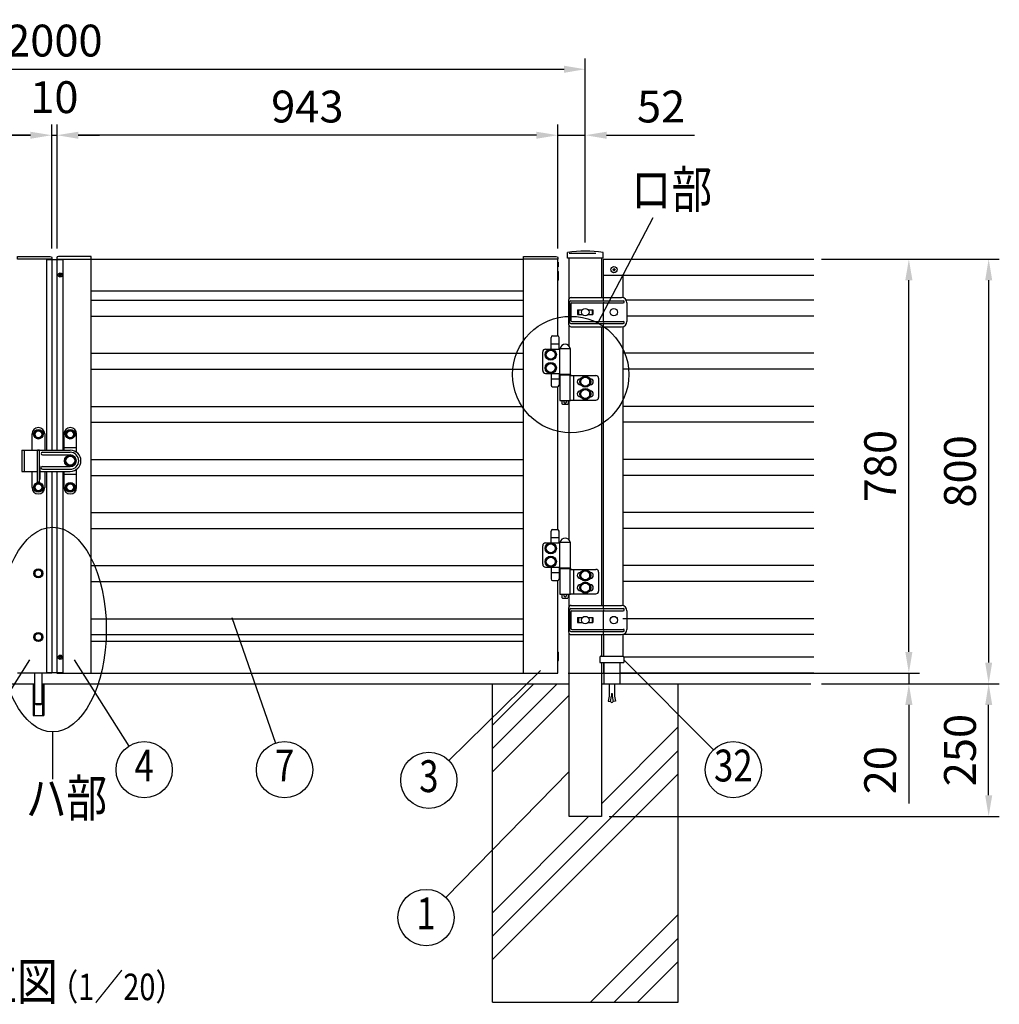
# Model space of a CAD drawing. Extents: x 0 to 7400, y 0 to 5340.
# Drawn here: x 1905 to 3750, y 1903 to 3758 of the extents above; entities that cross this region are included whole.
import ezdxf
from ezdxf.enums import TextEntityAlignment as Align

# ---------------------------------------------------------------- set-up
doc = ezdxf.new("R2010")
doc.units = 0
doc.header["$LTSCALE"] = 200
doc.header["$MEASUREMENT"] = 0
doc.header["$PDMODE"] = 33
doc.header["$PDSIZE"] = 5
doc.linetypes.add('HIDDEN', pattern=[0.375, 0.25, -0.125])
doc.layers.get('DEFPOINTS').update_dxf_attribs({"linetype": 'CONTINUOUS'})
for name, color, linetype in [('HASEN', 7, 'HIDDEN'), ('HATCH', 2, 'CONTINUOUS'), ('MOJI', 6, 'CONTINUOUS'), ('MOJI2', 1, 'CONTINUOUS'), ('SJC', 1, 'CONTINUOUS'), ('SJC2', 7, 'CONTINUOUS'), ('SUNPOU', 4, 'CONTINUOUS')]:
    doc.layers.add(name, color=color, linetype=linetype)
doc.styles.add('EXT08', font='ROMANS', dxfattribs={"width": 0.8, "bigfont": 'EXTFONT'})
doc.dimstyles.new('SJC', dxfattribs={"dimtxt": 0.18, "dimasz": 0.18, "dimexe": 0.18, "dimexo": 0.0625, "dimgap": 0.09, "dimtad": 0, "dimtih": 1, "dimtoh": 1, "dimdec": 4, "dimzin": 0, "dimdsep": 46, "dimtxsty": 'STANDARD', "dimcen": 0.09, "dimadec": 0, "dimazin": 0, "dimtfac": 1, "dimtdec": 4, "dimtofl": 0, "dimtmove": 0, "dimatfit": 3, "dimfxl": 1, "dimtolj": 1, "dimtzin": 0, "dimarcsym": 0})

# ---------------------------------------------------------------- blocks, each defined once
blk = doc.blocks.new('*D30')
at = {"layer": 'DEFPOINTS', "color": 0}
for p in [(2917.8, 3540.6), (2917.8, 3307.3), (2969.8, 3318.3)]:
    blk.add_point(p, dxfattribs=at)
at = {"layer": 'SUNPOU', "lineweight": -2}
for p, q in [((2917.8, 3327.3), (2917.8, 3560.6)), ((2969.8, 3338.3), (2969.8, 3560.6)), ((2877.8, 3540.6), (2837.8, 3540.6)), ((2917.8, 3540.6), (2969.8, 3540.6)), ((3009.8, 3540.6), (3175.5, 3540.6))]:
    blk.add_line(p, q, dxfattribs=at)
at = {"layer": 'SUNPOU'}
for points in [[(2877.8, 3547.2), (2877.8, 3533.9), (2917.8, 3540.6)], [(3009.8, 3547.2), (3009.8, 3533.9), (2969.8, 3540.6)]]:
    blk.add_solid(points, dxfattribs=at)
at = {"layer": 'SUNPOU', "insert": (3112.6, 3594.6), "char_height": 60, "attachment_point": 5, "style": 'EXT08'}
blk.add_mtext('\\A1;52', dxfattribs=at)
blk = doc.blocks.new('*D31')
at = {"layer": 'DEFPOINTS', "color": 0}
for p in [(1974.8, 3540.6), (1974.8, 3307.3), (2917.8, 3307.3)]:
    blk.add_point(p, dxfattribs=at)
at = {"layer": 'SUNPOU', "lineweight": -2}
for p, q in [((1974.8, 3327.3), (1974.8, 3560.6)), ((2917.8, 3327.3), (2917.8, 3560.6)), ((2877.8, 3540.6), (2014.8, 3540.6))]:
    blk.add_line(p, q, dxfattribs=at)
at = {"layer": 'SUNPOU'}
for points in [[(2014.8, 3547.2), (2014.8, 3533.9), (1974.8, 3540.6)], [(2877.8, 3547.2), (2877.8, 3533.9), (2917.8, 3540.6)]]:
    blk.add_solid(points, dxfattribs=at)
at = {"layer": 'SUNPOU', "insert": (2446.3, 3594.6), "char_height": 60, "attachment_point": 5, "style": 'EXT08'}
blk.add_mtext('\\A1;943', dxfattribs=at)
blk = doc.blocks.new('*D32')
at = {"layer": 'DEFPOINTS', "color": 0}
for p in [(2969.8, 3664.9), (969.8, 3318.3), (2969.8, 3318.3)]:
    blk.add_point(p, dxfattribs=at)
at = {"layer": 'SUNPOU', "lineweight": -2}
for p, q in [((969.8, 3338.3), (969.8, 3684.9)), ((2969.8, 3338.3), (2969.8, 3684.9)), ((1009.8, 3664.9), (2929.8, 3664.9))]:
    blk.add_line(p, q, dxfattribs=at)
at = {"layer": 'SUNPOU'}
for points in [[(1009.8, 3671.5), (1009.8, 3658.2), (969.8, 3664.9)], [(2929.8, 3671.5), (2929.8, 3658.2), (2969.8, 3664.9)]]:
    blk.add_solid(points, dxfattribs=at)
at = {"layer": 'SUNPOU', "insert": (1969.8, 3718.9), "char_height": 60, "attachment_point": 5, "style": 'EXT08'}
blk.add_mtext('\\A1;2000', dxfattribs=at)
blk = doc.blocks.new('*D33')
at = {"layer": 'DEFPOINTS', "color": 0}
for p in [(1974.8, 3540.6), (1964.8, 3307.3), (1974.8, 3307.3)]:
    blk.add_point(p, dxfattribs=at)
at = {"layer": 'SUNPOU', "lineweight": -2}
for p, q in [((1964.8, 3327.3), (1964.8, 3560.6)), ((1974.8, 3327.3), (1974.8, 3560.6)), ((1924.8, 3540.6), (1884.8, 3540.6)), ((1964.8, 3540.6), (1974.8, 3540.6)), ((2014.8, 3540.6), (2054.8, 3540.6))]:
    blk.add_line(p, q, dxfattribs=at)
at = {"layer": 'SUNPOU'}
for points in [[(1924.8, 3547.2), (1924.8, 3533.9), (1964.8, 3540.6)], [(2014.8, 3547.2), (2014.8, 3533.9), (1974.8, 3540.6)]]:
    blk.add_solid(points, dxfattribs=at)
at = {"layer": 'SUNPOU', "insert": (1969.8, 3612.3), "char_height": 60, "attachment_point": 5, "style": 'EXT08'}
blk.add_mtext('\\A1;10', dxfattribs=at)
blk = doc.blocks.new('*D34')
at = {"layer": 'DEFPOINTS', "color": 0}
for p in [(3394.9, 3307.3), (3579.2, 3307.3), (2917.8, 2527.3)]:
    blk.add_point(p, dxfattribs=at)
at = {"layer": 'SUNPOU', "lineweight": -2}
for p, q in [((3414.9, 3307.3), (3599.2, 3307.3)), ((3579.2, 2567.3), (3579.2, 3267.3)), ((2937.8, 2527.3), (3599.2, 2527.3))]:
    blk.add_line(p, q, dxfattribs=at)
at = {"layer": 'SUNPOU'}
for points in [[(3572.5, 3267.3), (3585.9, 3267.3), (3579.2, 3307.3)], [(3572.5, 2567.3), (3585.9, 2567.3), (3579.2, 2527.3)]]:
    blk.add_solid(points, dxfattribs=at)
at = {"layer": 'SUNPOU', "insert": (3525.2, 2917.3), "char_height": 60, "attachment_point": 5, "rotation": 90, "style": 'EXT08'}
blk.add_mtext('\\A1;780', dxfattribs=at)
blk = doc.blocks.new('*D36')
at = {"layer": 'DEFPOINTS', "color": 0}
for p in [(2917.8, 2527.3), (3394.9, 2507.3), (3579.2, 2507.3)]:
    blk.add_point(p, dxfattribs=at)
at = {"layer": 'SUNPOU', "lineweight": -2}
for p, q in [((3579.2, 2567.3), (3579.2, 2607.3)), ((2937.8, 2527.3), (3599.2, 2527.3)), ((3579.2, 2527.3), (3579.2, 2507.3)), ((3414.9, 2507.3), (3599.2, 2507.3)), ((3579.2, 2467.3), (3579.2, 2281.6))]:
    blk.add_line(p, q, dxfattribs=at)
at = {"layer": 'SUNPOU'}
for points in [[(3572.5, 2567.3), (3585.9, 2567.3), (3579.2, 2527.3)], [(3572.5, 2467.3), (3585.9, 2467.3), (3579.2, 2507.3)]]:
    blk.add_solid(points, dxfattribs=at)
at = {"layer": 'SUNPOU', "insert": (3525.2, 2344.4), "char_height": 60, "attachment_point": 5, "rotation": 90, "style": 'EXT08'}
blk.add_mtext('\\A1;\\A1;20', dxfattribs=at)
blk = doc.blocks.new('*D37')
at = {"layer": 'DEFPOINTS', "color": 0}
for p in [(3394.9, 2507.3), (3729.5, 2507.3), (2994.8, 2257.3)]:
    blk.add_point(p, dxfattribs=at)
at = {"layer": 'SUNPOU', "color": 0, "lineweight": -2}
for p, q in [((3414.9, 2507.3), (3749.5, 2507.3)), ((3729.5, 2297.3), (3729.5, 2467.3)), ((3014.8, 2257.3), (3749.5, 2257.3))]:
    blk.add_line(p, q, dxfattribs=at)
at = {"layer": 'SUNPOU', "color": 0}
for points in [[(3722.9, 2467.3), (3736.2, 2467.3), (3729.5, 2507.3)], [(3722.9, 2297.3), (3736.2, 2297.3), (3729.5, 2257.3)]]:
    blk.add_solid(points, dxfattribs=at)
at = {"layer": 'SUNPOU', "color": 0, "insert": (3675.5, 2382.3), "char_height": 60, "attachment_point": 5, "rotation": 90, "style": 'EXT08'}
blk.add_mtext('\\A1;250', dxfattribs=at)
blk = doc.blocks.new('A$C10A26AE1')
at = {"layer": 'MOJI', "ltscale": 0.5}
for p, q in [((0, 8.9), (0, -8.9)), ((1, 7.9), (1, -7.9))]:
    blk.add_line(p, q, dxfattribs=at)
for centre, start, end in [((0, 7.9), 0, 90), ((0, -7.9), 270, 0)]:
    blk.add_arc(centre, 1, start, end, dxfattribs=at)
blk = doc.blocks.new('A$C2E186ACB')
at = {"layer": 'MOJI'}
for p, q in [((-31.5, 22.5), (-31.5, -22.5)), ((-27, 21.5), (71.5, 21.5)), ((-26.5, 27.5), (68.5, 27.5)), ((33.45, 27.5), (33.45, 21.5)), ((-30, 18.5), (-30, -18.5)), ((-27.5, 15.5), (-27.5, -15.5)), ((-25.5, 17.5), (71.5, 17.5)), ((-14.5, 4.5), (-5.361902, 4.5)), ((-14.5, 4.5), (-14.5, -4.5)), ((-13, 4.5), (-13, -4.5)), ((5.361903, 4.5), (14.5, 4.5)), ((13, 4.5), (13, -4.5)), ((14.5, 4.5), (14.5, -4.5)), ((33.45, 17.5), (33.45, -17.5)), ((47.8, 4.5), (48.438098, 4.5)), ((47.8, 4.5), (47.8, 3.605552)), ((59.161903, 4.5), (59.8, 4.5)), ((59.8, 4.5), (59.8, 3.605552)), ((78.5, 17.5), (78.5, -17.5)), ((-25.5, -17.5), (71.5, -17.5)), ((-14.5, -4.5), (-5.361902, -4.5)), ((5.361903, -4.5), (14.5, -4.5)), ((47.8, -3.605551), (47.8, -4.5)), ((47.8, -4.5), (48.438098, -4.5)), ((59.161903, -4.5), (59.8, -4.5)), ((59.8, -3.605551), (59.8, -4.5)), ((-27, -21.5), (71.5, -21.5)), ((-26.5, -27.5), (68.5, -27.5)), ((33.45, -21.5), (33.45, -27.5))]:
    blk.add_line(p, q, dxfattribs=at)
for centre in [(0, 0), (53.8, 0)]:
    blk.add_circle(centre, 7, dxfattribs=at)
for centre, radius, start, end in [((-26.5, 22.5), 5, 90, 180), ((-27, 18.5), 3, 90, 180), ((32.866667, 19.5), 2.083333, 286.260205, 73.739795), ((68.5, 17.5), 10, 0, 90), ((71.5, 19.5), 2, 0, 90), ((71.5, 19.5), 2, 270, 0), ((-25.5, 15.5), 2, 90, 180), ((-27, -18.5), 3, 180, 270), ((-25.5, -15.5), 2, 180, 270), ((32.866667, -19.5), 2.083333, 286.260205, 73.739795), ((68.5, -17.5), 10, 270, 0), ((71.5, -19.5), 2, 0, 90), ((-26.5, -22.5), 5, 180, 270), ((71.5, -19.5), 2, 270, 0)]:
    blk.add_arc(centre, radius, start, end, dxfattribs=at)
blk = doc.blocks.new('A$C6F114695')
at = {"layer": 'SJC'}
for p, q in [((-2, 0.5), (-2, -0.5)), ((-2, 0.5), (-1, 0.5)), ((-0.5, 2), (-0.5, 1)), ((-0.5, 2), (0.5, 2)), ((0.5, 2), (0.5, 1)), ((1, 0.5), (2, 0.5)), ((2, 0.5), (2, -0.5)), ((-2, -0.5), (-1, -0.5)), ((-0.5, -1), (-0.5, -2)), ((-0.5, -2), (0.5, -2)), ((0.5, -1), (0.5, -2)), ((1, -0.5), (2, -0.5))]:
    blk.add_line(p, q, dxfattribs=at)
blk.add_circle((0, 0), 6, dxfattribs=at)
for centre, start, end in [((-1, 1), 270, 0), ((1, 1), 180, 270), ((-1, -1), 0, 90), ((1, -1), 90, 180)]:
    blk.add_arc(centre, 0.5, start, end, dxfattribs=at)
blk = doc.blocks.new('A$C28481ECC')
at = {"layer": 'MOJI'}
for p, q in [((-20.5, 0), (20.5, 0)), ((-22.5, -12), (22.5, -12)), ((-15, -12), (-15, -52)), ((15, -12), (15, -52)), ((-15, -52), (15, -52)), ((-0.5, -70.6), (-0.5, -75.6)), ((-0.5, -70.6), (0.5, -70.6)), ((0.5, -70.6), (0.5, -75.6)), ((-5, -75.3), (-6.7, -84.9)), ((-6.7, -84.9), (-2.3, -85.7)), ((-2.3, -85.7), (-0.5, -75.6)), ((0.5, -75.6), (2.3, -85.7)), ((6.7, -84.9), (2.3, -85.7)), ((5, -75.3), (6.7, -84.9))]:
    blk.add_line(p, q, dxfattribs=at)
at = {"layer": 'MOJI', "ltscale": 0.5}
for p, q in [((-22.5, -2), (-22.5, -12)), ((22.5, -2), (22.5, -12))]:
    blk.add_line(p, q, dxfattribs=at)
at = {"layer": 'MOJI', "ltscale": 0.8}
for p, q in [((-5, -52), (-5, -75.3)), ((5, -52), (5, -75.3))]:
    blk.add_line(p, q, dxfattribs=at)
at = {"layer": 'MOJI', "ltscale": 0.3}
for centre, start, end in [((20.5, -2), 0, 90), ((-20.5, -2), 90, 180)]:
    blk.add_arc(centre, 2, start, end, dxfattribs=at)
at = {"layer": 'MOJI'}
blk.add_arc((0, -84.4), 2.64, 210.4838, 329.5162, dxfattribs=at)
blk = doc.blocks.new('A$C274D3D6F')
at = {"layer": 'MOJI'}
for p, q in [((0.5, 10.5), (0.5, 32.5)), ((0.5, 20.5), (15.5, 20.5)), ((3.5, 35.5), (12.5, 35.5)), ((15.5, 10.5), (15.5, 32.5)), ((-15, -30), (-15, 5)), ((-10, 10.5), (17, 10.5)), ((17, 11.5), (37, 11.5)), ((17, -36.5), (17, 11.5)), ((17.5, 11.5), (36.5, 11.5)), ((37, -36.5), (37, 11.5)), ((-10, -35.5), (17, -35.5)), ((0.5, -35.5), (0.5, -57.5)), ((15.5, -35.5), (15.5, -57.5)), ((17, -36.5), (37, -36.5)), ((19.2, -36.5), (19.2, -37.5)), ((21, -36.5), (21, -37.5)), ((33, -36.5), (33, -37.5)), ((34.8, -36.5), (34.8, -37.5)), ((0.5, -45.5), (15.5, -45.5)), ((16.5, -37.5), (37.5, -37.5)), ((16.5, -38.5), (16.5, -37.5)), ((37.5, -38.5), (16.5, -38.5)), ((17, -38.5), (17, -86.5)), ((35.8, -39.5), (85, -39.5)), ((35.8, -39.5), (35.8, -85.5)), ((37, -38.5), (37, -39.5)), ((37.5, -38.5), (37.5, -37.5)), ((42.8, -39.5), (42.8, -85.5)), ((55.5, -45.5), (56.1, -45.5)), ((56.5, -46.1), (65, -41.2)), ((56.5, -55.9), (56.5, -46.1)), ((73.5, -46.1), (65, -41.2)), ((73.5, -55.9), (73.5, -46.1)), ((73.9, -45.5), (74.5, -45.5)), ((90, -44.5), (90, -80.5)), ((3.5, -60.5), (12.5, -60.5)), ((55.5, -56.5), (56.1, -56.5)), ((55.5, -68.5), (56.1, -68.5)), ((56.5, -55.9), (65, -60.8)), ((56.5, -69.1), (65, -64.2)), ((56.5, -78.9), (56.5, -69.1)), ((73.5, -55.9), (65, -60.8)), ((73.5, -69.1), (65, -64.2)), ((73.5, -78.9), (73.5, -69.1)), ((73.9, -56.5), (74.5, -56.5)), ((73.9, -68.5), (74.5, -68.5)), ((17, -86.5), (37, -86.5)), ((21, -86.5), (21, -92.5)), ((21, -92.5), (22, -93.5)), ((33, -92.5), (32, -93.5)), ((33, -86.5), (33, -92.5)), ((35.8, -85.5), (85, -85.5)), ((37, -85.5), (37, -86.5)), ((55.5, -79.5), (56.1, -79.5)), ((56.5, -78.9), (65, -83.8)), ((73.5, -78.9), (65, -83.8)), ((73.9, -79.5), (74.5, -79.5)), ((22, -93.5), (32, -93.5))]:
    blk.add_line(p, q, dxfattribs=at)
for points in [[(4.9, -8.5), (9.8, 0), (4.9, 8.5), (-4.9, 8.5), (-9.8, 0), (-4.9, -8.5)], [(4.9, -33.5), (9.8, -25), (4.9, -16.5), (-4.9, -16.5), (-9.8, -25), (-4.9, -33.5)]]:
    blk.add_lwpolyline(points, close=True, dxfattribs=at)
for centre, radius in [((0, 0), 10.5), ((0, 0), 8.5), ((0, -25), 10.5), ((0, -25), 8.5), ((65, -51), 10.5), ((65, -51), 8.5), ((65, -74), 10.5), ((65, -74), 8.5)]:
    blk.add_circle(centre, radius, dxfattribs=at)
for centre, radius, start, end in [((3.5, 32.5), 3, 90, 180), ((12.5, 32.5), 3, 0, 90), ((27, 9.9), 9.64, 9.7982, 170.2018), ((-9.6, 5.1), 5.45, 94.7132, 180.7394), ((-9.6, -30.1), 5.45, 179.2606, 265.2868), ((55.5, -51), 5.5, 90, 270), ((74.5, -51), 5.5, 270, 90), ((85, -44.5), 5, 0, 90), ((3.5, -57.5), 3, 180, 270), ((12.5, -57.5), 3, 270, 0), ((55.5, -74), 5.5, 90, 270), ((74.5, -74), 5.5, 270, 90), ((27, -88.5), 2.5, 126.8699, 53.1301), ((85, -80.5), 5, 270, 0)]:
    blk.add_arc(centre, radius, start, end, dxfattribs=at)
blk = doc.blocks.new('A$C5C623573')
at = {"layer": 'MOJI'}
for p, q in [((-2.2, 0), (-2.2, 0.5)), ((-2.2, 0.5), (-1, 0.5)), ((-2.2, 0), (-2.2, -0.5)), ((-0.5, 1), (-0.5, 2.2)), ((-0.5, 2.2), (0, 2.2)), ((0.5, 2.2), (0, 2.2)), ((0.5, 1), (0.5, 2.2)), ((2.2, 0.5), (1, 0.5)), ((2.2, 0), (2.2, 0.5)), ((2.2, 0), (2.2, -0.5)), ((-2.2, -0.5), (-1, -0.5)), ((-0.5, -1), (-0.5, -2.2)), ((-0.5, -2.2), (0, -2.2)), ((0.5, -2.2), (0, -2.2)), ((0.5, -1), (0.5, -2.2)), ((2.2, -0.5), (1, -0.5))]:
    blk.add_line(p, q, dxfattribs=at)
blk.add_circle((0, 0), 4, dxfattribs=at)
for centre, start, end in [((-1, 1), 270, 0), ((1, 1), 180, 270), ((-1, -1), 0, 90), ((1, -1), 90, 180)]:
    blk.add_arc(centre, 0.5, start, end, dxfattribs=at)
blk = doc.blocks.new('A$C195448CF')
at = {"layer": 'SUNPOU'}
blk.add_lwpolyline([(-3.8, 6.5), (-7.5, 0), (-3.8, -6.5), (3.8, -6.5), (7.5, 0), (3.8, 6.5)], close=True, dxfattribs=at)
for radius in [9, 7.7, 6.5]:
    blk.add_circle((0, 0), radius, dxfattribs=at)
blk = doc.blocks.new('A$C08275307')
at = {"layer": 'SUNPOU'}
blk.add_lwpolyline([(4.9, -8.5), (9.8, 0), (4.9, 8.5), (-4.9, 8.5), (-9.8, 0), (-4.9, -8.5)], close=True, dxfattribs=at)
for radius in [11, 8.5]:
    blk.add_circle((0, 0), radius, dxfattribs=at)
for start, end in [(127.505, 172.495), (67.505, 112.495), (7.505, 52.495), (187.505, 232.495), (247.505, 292.495), (307.505, 352.495)]:
    blk.add_arc((0, 0), 9.2, start, end, dxfattribs=at)
blk = doc.blocks.new('A$C2D1A3B8D')
at = {"layer": 'HATCH'}
for p, q in [((-60, 62.5), (-60, 62.5)), ((0, 62.5), (0, 62.5)), ((-72, 20), (-72, 50.5)), ((-48, 50.5), (-48, 20)), ((-12, 50.5), (-12, 20)), ((12, 16), (12, 50.5)), ((-91, 20), (-91, -20)), ((-91, 20), (0, 20)), ((-87, 20), (-87, -20)), ((-62, -40), (-62, 20)), ((-58, 20), (-62, 20)), ((-58, -40), (-58, 20)), ((-12, 25), (12, 25)), ((-52.5, 16), (0, 16)), ((-52.5, 11), (0, 11)), ((-56.5, -33.5), (-56.5, -11.5)), ((-52.5, -11), (0, -11)), ((-52.5, -16), (0, -16)), ((12, -50.5), (12, -16)), ((-91, -20), (-62, -20)), ((-72, -50.5), (-72, -20)), ((-56.5, -20), (0, -20)), ((-48, -20), (-48, -50.5)), ((-12, -20), (-12, -50.5)), ((-12, -25), (12, -25)), ((-58, -40), (-62, -40)), ((-60, -62.5), (-60, -62.5)), ((0, -62.5), (0, -62.5))]:
    blk.add_line(p, q, dxfattribs=at)
for centre, radius, start, end in [((-60, 50.5), 12, 90, 180), ((-60, 50.5), 12, 0, 90), ((0, 50.5), 12, 90, 180), ((0, 50.5), 12, 0, 90), ((0, 0), 20, 270, 90), ((-52.5, 13.5), 2.5, 90, 270), ((0, 0), 16, 270, 90), ((0, 0), 11, 270, 90), ((-58, -11.5), 1.5, 0, 90), ((-58, -15.5), 1.5, 0, 90), ((-52.5, -13.5), 2.5, 90, 270), ((-58, -33.5), 1.5, 270, 0), ((-60, -50.5), 12, 180, 270), ((-60, -50.5), 12, 270, 0), ((0, -50.5), 12, 180, 270), ((0, -50.5), 12, 270, 0)]:
    blk.add_arc(centre, radius, start, end, dxfattribs=at)
at = {"layer": 'SJC'}
for name, p in [('A$C195448CF', (-60, 50)), ('A$C195448CF', (0, 50)), ('A$C08275307', (0, 0)), ('A$C195448CF', (-60, -50)), ('A$C195448CF', (0, -50))]:
    blk.add_blockref(name, p, dxfattribs=at)
blk = doc.blocks.new('*D41')
at = {"layer": 'DEFPOINTS', "color": 0}
for p in [(1964.8, 3540.6), (1021.8, 3307.3), (1964.8, 3307.3)]:
    blk.add_point(p, dxfattribs=at)
at = {"layer": 'SUNPOU', "lineweight": -2}
for p, q in [((1021.8, 3327.3), (1021.8, 3560.6)), ((1964.8, 3327.3), (1964.8, 3560.6)), ((1061.8, 3540.6), (1924.8, 3540.6))]:
    blk.add_line(p, q, dxfattribs=at)
at = {"layer": 'SUNPOU'}
for points in [[(1061.8, 3547.2), (1061.8, 3533.9), (1021.8, 3540.6)], [(1924.8, 3547.2), (1924.8, 3533.9), (1964.8, 3540.6)]]:
    blk.add_solid(points, dxfattribs=at)
at = {"layer": 'SUNPOU', "insert": (1493.3, 3594.6), "char_height": 60, "attachment_point": 5, "style": 'EXT08'}
blk.add_mtext('\\A1;943', dxfattribs=at)
blk = doc.blocks.new('A$C5D5201C9')
at = {"layer": 'SJC2'}
blk.add_lwpolyline([(-16.2, -9.4), (0, -18.8), (16.2, -9.4), (16.2, 9.4), (0, 18.8), (-16.2, 9.4)], close=True, dxfattribs=at)
for radius in [21.2, 19.2, 16.2]:
    blk.add_circle((0, 0), radius, dxfattribs=at)
blk = doc.blocks.new('*D44')
at = {"layer": 'DEFPOINTS', "color": 0}
for p in [(3400.4, 3307.3), (3394.9, 2507.3), (3729.5, 2507.3)]:
    blk.add_point(p, dxfattribs=at)
at = {"layer": 'SUNPOU', "color": 0, "lineweight": -2}
for p, q in [((3420.4, 3307.3), (3749.5, 3307.3)), ((3729.5, 3267.3), (3729.5, 2547.3)), ((3414.9, 2507.3), (3749.5, 2507.3))]:
    blk.add_line(p, q, dxfattribs=at)
at = {"layer": 'SUNPOU', "color": 0}
for points in [[(3722.9, 3267.3), (3736.2, 3267.3), (3729.5, 3307.3)], [(3722.9, 2547.3), (3736.2, 2547.3), (3729.5, 2507.3)]]:
    blk.add_solid(points, dxfattribs=at)
at = {"layer": 'SUNPOU', "color": 0, "insert": (3675.5, 2907.3), "char_height": 60, "attachment_point": 5, "rotation": 90, "style": 'EXT08'}
blk.add_mtext('\\A1;800', dxfattribs=at)

msp = doc.modelspace()

# ---------------------------------------------------------------- hatches: boundary and pattern name
at = {"layer": 'HATCH'}
h = msp.add_hatch(dxfattribs=at)
h.set_pattern_fill('PLAST', color=256, scale=1000, angle=45)
h.set_pattern_definition([(45, (20074, -22452.54), (-176.7767, 176.7767), []), (45, (20051.9, -22430.44), (-176.7767, 176.7767), []), (45, (20029.8, -22408.34), (-176.7767, 176.7767), [])])
h.paths.add_polyline_path([(3144.7878323, 2507.2732414), (3000.0378323, 2507.2732414), (3000.0378323, 2257.2732404), (2939.5378323, 2257.2732404), (2939.5378323, 2507.2732414), (2794.7878323, 2507.2732414), (2794.7878323, 1907.2732414), (3144.7878323, 1907.2732414)])

# ---------------------------------------------------------------- linework, layer by layer
at = {"layer": 'HASEN'}
msp.add_line((2939.5378323, 3318.2732404), (3000.0380842, 3318.2732404), dxfattribs=at)
at = {"layer": 'MOJI'}
for p, q in [((1933.2878323, 2469.2732404), (1933.2878323, 2527.2732404)), ((1946.2878323, 2527.2732404), (1946.2878323, 2469.2732404)), ((1935.2878323, 2467.2732404), (1933.2878323, 2469.2732404)), ((1946.2878323, 2469.2732404), (1933.2878323, 2469.2732404)), ((1944.2878323, 2467.2732404), (1935.2878323, 2467.2732404)), ((1946.2878323, 2469.2732404), (1944.2878323, 2467.2732404))]:
    msp.add_line(p, q, dxfattribs=at)
for points in [[(1900.2878323, 3312.2732404), (1962.2161621, 3312.2732404, -0.4040262258), (1965.2143346, 3309.3779389), (1965.2878323, 3307.2732404), (1900.2878323, 3307.2732404)], [(2039.2878323, 3312.2732404), (1977.3595024, 3312.2732404, 0.4040262258), (1974.36133, 3309.3779389), (1974.2878323, 3307.2732404), (2039.2878323, 3307.2732404)], [(2853.2878323, 3312.2732404), (2915.2161621, 3312.2732404, -0.4040262258), (2918.2143346, 3309.3779389), (2918.2878323, 3307.2732404), (2853.2878323, 3307.2732404)]]:
    msp.add_lwpolyline(points, format="xyb", close=True, dxfattribs=at)
msp.add_lwpolyline([(2917.7878323, 3301.7732404), (2918.7878323, 3301.7732404), (2918.7878323, 3292.7732404), (2917.7878323, 3292.7732404)], close=True, dxfattribs=at)
at = {"layer": 'MOJI2'}
for p, q in [((2039.2878323, 3307.2732404), (2853.2878323, 3307.2732404)), ((2039.2878323, 3247.2732404), (2853.2878323, 3247.2732404))]:
    msp.add_line(p, q, dxfattribs=at)
at = {"layer": 'SJC'}
for p, q in [((1964.7878323, 3307.2732404), (1900.2878323, 3307.2732404)), ((1964.7878323, 3306.2732404), (1964.7878323, 3307.2732404)), ((1974.7878323, 3306.2732404), (1974.7878323, 3307.2732404)), ((1974.7878323, 3307.2732404), (2039.2878323, 3307.2732404)), ((2039.2878323, 2527.2732404), (2039.2878323, 3307.2732404)), ((2917.7878323, 3307.2732404), (2853.2878323, 3307.2732404)), ((2853.2878323, 2527.2732404), (2853.2878323, 3307.2732404)), ((2917.7878323, 3162.7312803), (2917.7878323, 3307.2732404)), ((2936.3101679, 3309.2727442), (2936.3101679, 3319.4821132)), ((3003.2654966, 3309.2727442), (2936.3101679, 3309.2727442)), ((2939.5378323, 3233.0802867), (2939.5378323, 3309.2727442)), ((3000.0378323, 3309.2727442), (3000.0378323, 3234.7732404)), ((3003.2654966, 3309.2727442), (3003.2654966, 3319.4821132)), ((3003.7878323, 3307.2732404), (3400.3878323, 3307.2732404)), ((3003.7878323, 3234.7732404), (3003.7878323, 3307.2732404)), ((3003.7878323, 3277.2732404), (3400.3878323, 3277.2732404)), ((3040.7878323, 3277.2732404), (3040.7878323, 3234.4556984)), ((2039.2878323, 3229.7731404), (2853.2885967, 3229.7731404)), ((3400.3878323, 3229.7731404), (3046.9482694, 3229.7731404)), ((2039.2878323, 3199.7731404), (2853.2885967, 3199.7731404)), ((3400.3878323, 3199.7731404), (3048.2879582, 3199.7731404)), ((2939.5378323, 3142.8676478), (2939.5256348, 3181.4799335)), ((3000.0378323, 3179.7732404), (3000.0378323, 2654.7737397)), ((3003.7878323, 2654.7732404), (3003.7878323, 3179.7732404)), ((3040.7878323, 3180.0907814), (3040.7878323, 2654.4556988)), ((2039.2878323, 3129.7730414), (2853.2885967, 3129.7730414)), ((3400.3878323, 3129.7730414), (3040.7870678, 3129.7730414)), ((2039.2878323, 3099.7730414), (2853.2885967, 3099.7730414)), ((3400.3878323, 3099.7730414), (3040.7870678, 3099.7730414)), ((2917.7878323, 2797.7312803), (2917.7878323, 3066.8152005)), ((2039.2878323, 3029.7729414), (2853.2885967, 3029.7729414)), ((2939.5378323, 2777.8666498), (2939.5378323, 3040.7742384)), ((3400.3878323, 3029.7729414), (3040.7870678, 3029.7729414)), ((2039.2878323, 2999.7729414), (2853.2885967, 2999.7729414)), ((3400.3878323, 2999.7729414), (3040.7870678, 2999.7729414)), ((2039.2878323, 2929.7727424), (2853.2885967, 2929.7727424)), ((3400.3878323, 2929.7727424), (3040.7870678, 2929.7727424)), ((2039.2878323, 2899.7727424), (2853.2885967, 2899.7727424)), ((3400.3878323, 2899.7727424), (3040.7870678, 2899.7727424)), ((2039.2878323, 2829.7728424), (2853.2885967, 2829.7728424)), ((3400.3878323, 2829.7728424), (3040.7870678, 2829.7728424)), ((2039.2878323, 2799.7728424), (2853.2885967, 2799.7728424)), ((3400.3878323, 2799.7728424), (3040.7870678, 2799.7728424)), ((2039.2878323, 2729.7726434), (2853.2885967, 2729.7726434)), ((3400.3878323, 2729.7726434), (3040.7870678, 2729.7726434)), ((2039.2878323, 2699.7726434), (2853.2885967, 2699.7726434)), ((2917.7878323, 2527.2732404), (2917.7878323, 2701.8152005)), ((3400.3878323, 2699.7726434), (3040.7870678, 2699.7726434)), ((2939.5378323, 2653.0804296), (2939.5378323, 2675.7732404)), ((2039.2878323, 2629.7725434), (2853.2885967, 2629.7725434)), ((3400.3878323, 2629.7725434), (3040.7870678, 2629.7725434)), ((2039.2878323, 2599.7725434), (2853.2885967, 2599.7725434)), ((2939.5378323, 2257.2732404), (2939.5378323, 2601.4660513)), ((3000.0378323, 2599.7732404), (3000.0378323, 2559.2732404)), ((3003.7878323, 2599.7726434), (3003.7878323, 2559.2732404)), ((3400.3878323, 2599.7725434), (3040.7870678, 2599.7725434)), ((3040.7878323, 2600.0907814), (3040.7878323, 2559.209732)), ((2039.2878323, 2587.2732404), (2853.2878323, 2587.2732404)), ((3000.0378323, 2547.2732404), (3000.0378323, 2257.2732404)), ((3003.7878323, 2547.2732404), (3003.7878323, 2527.2738374)), ((3400.3878323, 2557.2732404), (3042.2878319, 2557.2732404)), ((1964.7878323, 2527.2732404), (1900.2878323, 2527.2732404)), ((1964.7878323, 2527.2732404), (1964.7878429, 2528.2732404)), ((1974.7878323, 2527.2732404), (1974.7878323, 2528.2732404)), ((1974.7878323, 2527.2732404), (2039.2878323, 2527.2732404)), ((2039.2878323, 2527.2732404), (2853.2878323, 2527.2732404)), ((2853.2878323, 2527.2732404), (2917.7878323, 2527.2732404)), ((3004.7878319, 2527.2732404), (3003.7878323, 2527.2732404)), ((3400.3878323, 2527.2732404), (3034.7878319, 2527.2732404)), ((1929.7878323, 2507.2732404), (1929.7878323, 2447.2732404)), ((1949.7878323, 2507.2732404), (1949.7878323, 2447.2732404)), ((2794.7878323, 1907.2732414), (2794.7878323, 2507.2732414)), ((3144.7878323, 1907.2732414), (3144.7878323, 2507.2732414)), ((1929.7878323, 2447.2732404), (1949.7878323, 2447.2732404)), ((3000.0378323, 2257.2732404), (2939.5378323, 2257.2732404)), ((2794.7878323, 1907.2732414), (3144.7878323, 1907.2732414))]:
    msp.add_line(p, q, dxfattribs=at)
msp.add_arc((2969.7878323, 3120.0719945), 202.2007652, 80.4698573088, 99.5301426912, dxfattribs=at)
at = {"layer": 'SJC2'}
for p, q in [((1954.7878323, 3306.2732404), (1954.7878323, 2947.2732404)), ((1954.7878323, 3306.2732404), (1985.7878429, 3306.2732404)), ((1964.7878323, 3306.2732404), (1964.7878323, 2947.2732404)), ((1974.7878323, 3306.2732404), (1974.7878323, 2947.2732404)), ((1985.7878429, 3306.2732404), (1985.7878429, 2947.2732404)), ((1954.7878323, 2907.2732404), (1954.7878323, 2528.2732404)), ((1964.7878317, 2907.2732404), (1964.7878424, 2528.2732404)), ((1974.7878328, 2907.2732404), (1974.7878221, 2528.2732404)), ((1985.7878429, 2907.2732404), (1985.7878429, 2528.2732404)), ((1954.7878323, 2528.2732404), (1985.7878429, 2528.2732404)), ((1000.0378323, 2507.2732404), (1931.7878323, 2507.2732404)), ((1931.7878323, 2507.2732404), (1931.7878323, 2447.2732404)), ((1947.7878323, 2507.2732404), (1947.7878323, 2447.2732404)), ((1947.7878323, 2507.2732404), (2939.5378323, 2507.2732404)), ((3000.0378323, 2507.2732404), (3394.8878323, 2507.2732404))]:
    msp.add_line(p, q, dxfattribs=at)
at = {"layer": 'SUNPOU'}
for p, q in [((2993.2535376, 3186.8240666), (3097.6142699, 3385.5496816)), ((2304.2071599, 2631.8402091), (2386.036404, 2395.4862301)), ((1923.0571364, 2552.2732404), (1820.4247819, 2389.804604)), ((2007.3751771, 2552.2732404), (2110.0075317, 2389.804604)), ((3042.2878319, 2552.2732404), (3211.1661218, 2382.9309497)), ((2885.2475078, 2532.2732404), (2712.9154881, 2362.5883924)), ((1966.6595896, 2327.744167), (1966.6595896, 2416.4192122)), ((2939.5378323, 2341.8790895), (2707.0045685, 2104.706305))]:
    msp.add_line(p, q, dxfattribs=at)
for centre, radius in [((2942.2878323, 3089.7742384), 109.6183026), ((2138.9469466, 2345.4029118), 53), ((2403.3759898, 2345.4029118), 53), ((3248.5913322, 2345.4029118), 53), ((2675.1498948, 2325.4029118), 53), ((2669.8998948, 2066.8613161), 53)]:
    msp.add_circle(centre, radius, dxfattribs=at)
msp.add_ellipse((1966.6595896, 2609.3151325), major_axis=(0, 192.8959203), ratio=0.5235386664, dxfattribs=at)

# ---------------------------------------------------------------- block references
at = {"layer": 'SJC'}
for name, p in [('A$C6F114695', (3023.7878323, 3287.2732404)), ('A$C274D3D6F', (2904.7878323, 3127.2742384)), ('A$C274D3D6F', (2904.7878323, 2762.2732404)), ('A$C28481ECC', (3019.7878319, 2559.2732404))]:
    msp.add_blockref(name, p, dxfattribs=at)
at = {"layer": 'SUNPOU'}
for name, p in [('A$C10A26AE1', (2917.7878323, 3275.7732404)), ('A$C5C623573', (1980.7878429, 3277.2732404)), ('A$C2E186ACB', (2969.7879582, 3207.2732404)), ('A$C2D1A3B8D', (1999.7878323, 2927.2732404)), ('A$C2E186ACB', (2969.7878323, 2627.2732404)), ('A$C5C623573', (1980.7878429, 2557.2732404)), ('A$C10A26AE1', (2917.7878323, 2558.7732404))]:
    msp.add_blockref(name, p, dxfattribs=at)
at = {"layer": 'SUNPOU', "xscale": 0.4, "yscale": 0.4, "zscale": 0.4}
for p in [(1939.7878323, 2715.2732404), (1939.7878323, 2595.2732404)]:
    msp.add_blockref('A$C5D5201C9', p, dxfattribs=at)

# ---------------------------------------------------------------- texts
at = {"layer": 'MOJI', "style": 'EXT08', "width": 0.8}
for s, height, p in [('組立図', 70, (1746.876341, 1911.2397211)), ('  （1／20）', 50, (1935.7561851, 1911.2397211))]:
    msp.add_text(s, height=height, dxfattribs=at).set_placement(p)
at = {"layer": 'SUNPOU', "style": 'EXT08', "width": 0.8}
for s, p in [('ロ部', (3055.7927521, 3403.5074481)), ('ハ部', (1916.2170731, 2256.8080518))]:
    msp.add_text(s, height=70, dxfattribs=at).set_placement(p)
for s, p in [('4', (2138.9469466, 2345.4029118)), ('7', (2403.3759898, 2345.4029118)), ('32', (3248.5913322, 2345.4029118)), ('3', (2675.1498948, 2325.4029118)), ('1', (2669.8998948, 2066.8613161))]:
    msp.add_text(s, height=60, dxfattribs=at).set_placement(p, align=Align.MIDDLE)

# ---------------------------------------------------------------- dimensions: what is measured, and where the dimension line sits
at = {"layer": 'SUNPOU'}
for base, p1, p2, picture, middle in [((2969.7878322617, 3664.8766496832), (969.7878322617, 3318.2732404205), (2969.7878322617, 3318.2732404205), '*D32', (1969.7878322617, 3718.8766496832)), ((1974.7878322617, 3540.5703858514), (2917.7878322617, 3307.2732404204), (1974.7878322617, 3307.2732404204), '*D31', (2446.2878322617, 3594.5703858514))]:
    dim = msp.add_linear_dim(base=base, p1=p1, p2=p2, dimstyle='SJC', override={"dimscale": 20, "dimtxt": 3, "dimasz": 2, "dimexe": 1, "dimexo": 1, "dimgap": 1.2, "dimtad": 1, "dimtih": 0, "dimtoh": 0, "dimdec": 6, "dimzin": 8, "dimtxsty": 'EXT08', "dimclrd": 256, "dimclre": 256, "dimclrt": 256, "dimaunit": 1, "dimtofl": 1, "dimtmove": 2}, dxfattribs=at)
    dim.commit()
    dim.dimension.update_dxf_attribs({"geometry": picture, "text_midpoint": middle})
dim = msp.add_linear_dim(base=(1974.7878323, 3540.5703859), p1=(1964.7878323, 3307.2732404), p2=(1974.7878323, 3307.2732404), angle=180, dimstyle='SJC', override={"dimscale": 20, "dimtxt": 3, "dimasz": 2, "dimexe": 1, "dimexo": 1, "dimgap": 1.2, "dimtad": 1, "dimtih": 0, "dimtoh": 0, "dimdec": 6, "dimzin": 8, "dimtxsty": 'EXT08', "dimclrd": 256, "dimclre": 256, "dimclrt": 256, "dimaunit": 1, "dimtofl": 1, "dimtmove": 2}, dxfattribs=at)
dim.commit()
dim.dimension.update_dxf_attribs({"geometry": '*D33', "text_midpoint": (1969.7878323, 3612.3323678), "dimtype": 160})
for base, p1, p2, angle, override, picture, middle in [((1964.7878322617, 3540.5703858514), (1021.7878322617, 3307.2732404204), (1964.7878322617, 3307.2732404204), 180, {"dimscale": 20, "dimtxt": 3, "dimasz": 2, "dimexe": 1, "dimexo": 1, "dimgap": 1.2, "dimtad": 1, "dimtih": 0, "dimtoh": 0, "dimdec": 6, "dimzin": 8, "dimtxsty": 'EXT08', "dimclrd": 256, "dimclre": 256, "dimclrt": 256, "dimaunit": 1, "dimtofl": 1, "dimtmove": 2}, '*D41', (1493.2878322617, 3594.5703858514)), ((3579.2098191725, 3307.2732404205), (2917.7878322617, 2527.2732404205), (3394.885759662, 3307.2732404205), 90, {"dimscale": 20, "dimtxt": 3, "dimasz": 2, "dimexe": 1, "dimexo": 1, "dimgap": 1.2, "dimtad": 1, "dimtih": 0, "dimtoh": 0, "dimdec": 6, "dimzin": 8, "dimtxsty": 'EXT08', "dimclrd": 256, "dimclre": 256, "dimclrt": 256, "dimaunit": 1, "dimtofl": 1, "dimtmove": 2}, '*D34', (3525.2098191725, 2917.2732404205)), ((3729.5429041, 2507.2732404), (3400.3878323, 3307.2732404), (3394.8878323, 2507.2732404), 90, {"dimscale": 20, "dimtxt": 3, "dimasz": 2, "dimexe": 1, "dimexo": 1, "dimgap": 1.2, "dimtad": 1, "dimtih": 0, "dimtoh": 0, "dimdec": 2, "dimzin": 8, "dimtxsty": 'EXT08', "dimtofl": 1, "dimtmove": 2, "dimarcsym": 1}, '*D44', (3675.5429041, 2907.2732404)), ((3729.5429041, 2507.2732404), (2994.7878323, 2257.2732404), (3394.8878323, 2507.2732404), 90, {"dimscale": 20, "dimtxt": 3, "dimasz": 2, "dimexe": 1, "dimexo": 1, "dimgap": 1.2, "dimtad": 1, "dimtih": 0, "dimtoh": 0, "dimdec": 6, "dimzin": 8, "dimtxsty": 'EXT08', "dimtofl": 1, "dimtmove": 2}, '*D37', (3675.5429041, 2382.2732404))]:
    dim = msp.add_linear_dim(base=base, p1=p1, p2=p2, angle=angle, dimstyle='SJC', override=override, dxfattribs=at)
    dim.commit()
    dim.dimension.update_dxf_attribs({"geometry": picture, "text_midpoint": middle})
dim = msp.add_linear_dim(base=(2917.7878323, 3540.5703859), p1=(2969.7878323, 3318.2732404), p2=(2917.7878323, 3307.2732404), dimstyle='SJC', override={"dimscale": 20, "dimtxt": 3, "dimasz": 2, "dimexe": 1, "dimexo": 1, "dimgap": 1.2, "dimtad": 1, "dimtih": 0, "dimtoh": 0, "dimdec": 6, "dimzin": 8, "dimtxsty": 'EXT08', "dimclrd": 256, "dimclre": 256, "dimclrt": 256, "dimaunit": 1, "dimtofl": 1}, dxfattribs=at)
dim.commit()
dim.dimension.update_dxf_attribs({"geometry": '*D30', "text_midpoint": (3112.6449751, 3540.5703859), "dimtype": 160})
dim = msp.add_linear_dim(base=(3579.2098192, 2507.2732404), p1=(2917.7878323, 2527.2732404), p2=(3394.8878323, 2507.2732404), angle=90, text='\\A1;<>', dimstyle='SJC', override={"dimscale": 20, "dimtxt": 3, "dimasz": 2, "dimexe": 1, "dimexo": 1, "dimgap": 1.2, "dimtad": 1, "dimtih": 0, "dimtoh": 0, "dimdec": 6, "dimzin": 8, "dimtxsty": 'EXT08', "dimclrd": 256, "dimclre": 256, "dimclrt": 256, "dimaunit": 1, "dimtofl": 1}, dxfattribs=at)
dim.commit()
dim.dimension.update_dxf_attribs({"geometry": '*D36', "text_midpoint": (3579.2098192, 2344.4160976), "dimtype": 160})

doc.saveas('drawing.dxf')
